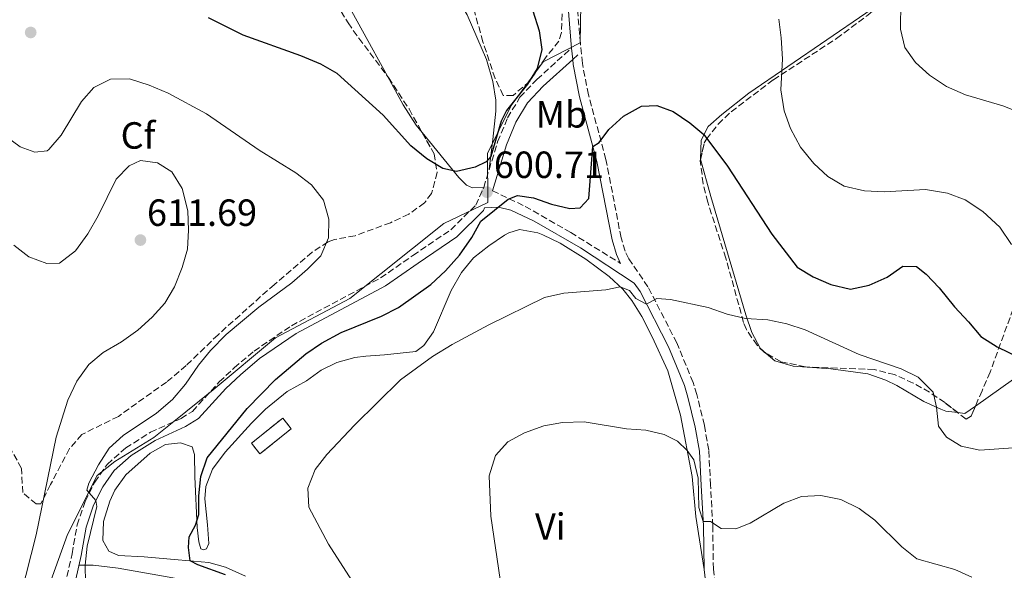
# Model space of a CAD drawing. Units: metres. Extents: x 589590 to 591354, y 4657301 to 4659628.
# Drawn here: x 590805 to 591066, y 4658574 to 4658720 of the extents above; entities that cross this region are included whole.
import ezdxf
from ezdxf.enums import TextEntityAlignment as Align

# ---------------------------------------------------------------- set-up
doc = ezdxf.new("R2010")
doc.units = ezdxf.units.M
doc.header["$MEASUREMENT"] = 0
doc.linetypes.add('DGN Style 3', pattern=[2.435890702152634, 1.739921930109024, -0.6959687720436097])
for name, color, linetype, lineweight in [('Camino', 7, 'DGN Style 3', 0), ('construcción   en ruinas', 1, 'Continuous', 0), ('contrucción  en ruinas', 1, 'DGN Style 3', 13), ('Cota de punto acotado terreno', 7, 'Continuous', 0), ('Curva de nivel directora', 30, 'Continuous', 30), ('Curva de nivel intermedia', 30, 'Continuous', 0), ('Etiqueta de uso rústico', 92, 'Continuous', 0), ('Etiqueta de zona arbolada', 92, 'Continuous', 0), ('Límite de Autonomía', 7, 'Continuous', 0), ('Línea de cambio de uso (parcela vista)', 92, 'Continuous', 0), ('Margen derecho', 7, 'Continuous', 0), ('Punto acotado terreno (símbolo)', 7, 'Continuous', 0), ('Zona arbolada', 92, 'DGN Style 3', 0)]:
    doc.layers.add(name, color=color, linetype=linetype, lineweight=lineweight)
doc.styles.add('Style-Arial', font='arial.ttf')

# ---------------------------------------------------------------- blocks, each defined once
blk = doc.blocks.new('5PATER')
at = {"layer": 'Límite de Autonomía', "linetype": 'Continuous', "lineweight": 0}
h = blk.add_hatch(color=51, dxfattribs=at)
edge = h.paths.add_edge_path()
edge.add_ellipse((0, 0), major_axis=(-0.1095731443231308, -0.1110710700762829), ratio=0.9994222409660317, start_angle=0, end_angle=360)

msp = doc.modelspace()

# ---------------------------------------------------------------- linework, layer by layer
at = {"layer": 'Camino', "color": 7, "linetype": 'DGN Style 3', "lineweight": 0}
for points in [[(590987.8700000015, 4658605.680000002, 591.8999999999943), (590986.7199999982, 4658612.260000002, 591.9600000000065), (590984.7199999979, 4658620.370000001, 592.4900000000054), (590983.7399999987, 4658623.570000002, 592.8500000000059), (590979.4400000004, 4658634.039999999, 593.6999999999971), (590971.7899999995, 4658648.880000001, 595.2599999999948), (590966.6999999977, 4658656.300000002, 596.3600000000006), (590965.7399999988, 4658658.330000003, 596.7599999999949), (590964.6700000004, 4658661.86, 597.4199999999984), (590960.6700000018, 4658682.580000003, 599.6199999999953), (590956.019999998, 4658699.7, 600.8800000000047), (590954.420000002, 4658707.99, 600.8800000000047), (590953.8999999991, 4658713.210000002, 600.979999999996), (590952.2499999995, 4658732.49, 602.729999999996)], [(590817.9699999989, 4658572.25, 605.6900000000023), (590819.3299999977, 4658578.250000001, 605.2899999999936), (590820.6599999999, 4658585.870000001, 605.2899999999936), (590822.7699999999, 4658592.070000002, 605.0899999999966), (590825.3099999991, 4658597.180000001, 604.8899999999994), (590828.6200000016, 4658601.91, 604.5399999999936), (590833.539999999, 4658606.250000001, 604.5399999999936), (590840.1200000016, 4658610.410000001, 604.5399999999936), (590848.1700000005, 4658614.059999999, 603.7299999999959), (590851.1999999993, 4658615.930000001, 603.3300000000017), (590858.2800000003, 4658623.710000004, 602.679999999993), (590862.2399999988, 4658627.420000001, 602.729999999996), (590867.5000000005, 4658631.870000001, 602.1799999999932), (590877.4200000024, 4658638.59, 601.929999999993), (590901.0199999991, 4658651.219999999, 602.1799999999932), (590909.5799999976, 4658657.180000001, 602.1300000000048), (590919.6000000002, 4658663.970000001, 600.9700000000012), (590926.1900000017, 4658670.460000001, 600.5200000000042), (590928.3099999984, 4658675.149999999, 600.4199999999984), (590931.9899999975, 4658687.239999998, 600.3699999999953), (590934.6200000006, 4658693.56, 600.3699999999953), (590937.8999999975, 4658699.030000002, 600.3699999999953), (590942.37, 4658703.739999998, 600.5200000000042), (590951.5599999989, 4658712.030000002, 600.9600000000065)], [(590930.6099999985, 4658674.280000002, 600.4199999999984), (590939.2600000009, 4658670.160000003, 599.800000000003), (590951.3399999997, 4658663.230000001, 597.9400000000023), (590964.5599999987, 4658655.07, 596.3600000000006)], [(590991.6099999989, 4658553.260000002, 586.6300000000047), (590989.100000001, 4658574.219999999, 588.3899999999995), (590988.949999999, 4658585.710000002, 589.6900000000023), (590988.3500000022, 4658596.45, 591.1399999999995), (590987.8700000015, 4658605.680000002, 591.8999999999943)]]:
    msp.add_polyline3d(points, dxfattribs=at)
at = {"layer": 'construcción   en ruinas', "color": 1, "linetype": 'Continuous', "lineweight": 0}
msp.add_polyline3d([(590877.3700000001, 4658611.34, 599.1699999999983), (590869.0700000003, 4658604.66, 600.0800000000017), (590866.7999999998, 4658607.480000001, 600.0200000000041), (590875.0999999996, 4658614.16, 599.1199999999953)], close=True, dxfattribs=at)
at = {"layer": 'contrucción  en ruinas', "color": 1, "linetype": 'DGN Style 3', "lineweight": 13}
msp.add_polyline3d([(590875.0999999996, 4658614.16, 599.1199999999953), (590866.7999999998, 4658607.480000001, 600.0200000000041), (590869.0700000003, 4658604.66, 600.0800000000017), (590877.3700000001, 4658611.34, 599.1699999999983), (590875.0999999996, 4658614.16, 599.1199999999953)], dxfattribs=at)
at = {"layer": 'Curva de nivel directora', "color": 30, "linetype": 'Continuous', "lineweight": 30, "elevation": 600.0000000000001, "flags": 128}
for points in [[(590941.3399999996, 4658721.880000002), (590942.9800000002, 4658716.570000002), (590943.690000001, 4658711.62), (590942.4900000007, 4658706.66), (590939.88, 4658702.51), (590934.3199999989, 4658695.490000002), (590932.8899999984, 4658692.660000001), (590930.1900000006, 4658683.340000001), (590928.9700000001, 4658681.91), (590926.0300000008, 4658680.530000002), (590921.1400000004, 4658679.34), (590917.5199999993, 4658680.16), (590913.2099999998, 4658682.699999999), (590908.9999999988, 4658686.160000001), (590901.6699999997, 4658694.310000001), (590889.4799999989, 4658705.260000001), (590885.1899999996, 4658707.810000001), (590879.9100000003, 4658710.02), (590864.6599999995, 4658715.42), (590855.4599999995, 4658719.990000002)], [(590859.9700000001, 4658572.690000001), (590852.5899999995, 4658575.33), (590850.6299999993, 4658576.390000002), (590850.1399999997, 4658579.920000001), (590850.3599999989, 4658582.770000001), (590852.0399999997, 4658585.850000001), (590852.8699999988, 4658588.609999999), (590852.9099999992, 4658593.609999999), (590853.4099999998, 4658598.680000001), (590855.1199999996, 4658603.590000002), (590865.6399999985, 4658616.710000002), (590873.1399999998, 4658624.310000001), (590881.1699999986, 4658631.100000001), (590885.3599999995, 4658633.949999999), (590890.5400000006, 4658636.830000001), (590901.2699999996, 4658641.08), (590905.7099999986, 4658643.370000001), (590914.2999999984, 4658649.460000002), (590918.1899999998, 4658653.09), (590921.8899999991, 4658657.27), (590925.139999999, 4658661.890000002), (590927.5599999997, 4658666.270000001), (590934.7900000005, 4658672.100000001), (590937.2400000002, 4658673.000000001), (590941.4499999991, 4658672.400000001), (590946.2599999993, 4658670.75), (590951.1299999997, 4658669.630000002), (590953.8299999997, 4658669.800000002), (590956.1799999991, 4658672.27), (590957.1899999992, 4658686.029999999), (590958.8799999991, 4658687.02), (590961.4400000006, 4658690.45), (590965.3299999997, 4658693.990000002), (590970.0499999983, 4658696.670000001), (590974.1399999986, 4658696.840000001), (590978.419999999, 4658695.230000001), (590982.8499999992, 4658692.220000001), (590986.5999999997, 4658689.130000002), (590992.8299999993, 4658680.77), (591004.5899999985, 4658662.760000001), (591011.2899999997, 4658654.110000002), (591015.5499999998, 4658651.490000002), (591020.1900000002, 4658649.470000001), (591025.4499999996, 4658648.240000002), (591030.3199999998, 4658649.280000002), (591035.1500000001, 4658651.449999999), (591039.2699999996, 4658654.340000001), (591042.9199999997, 4658654.230000001), (591045.4400000009, 4658652.24), (591048.8799999986, 4658648.61), (591052.94, 4658643.540000001), (591056.6799999994, 4658639.650000001), (591059.9000000004, 4658635.730000001), (591064.2099999997, 4658632.960000002), (591073.3499999995, 4658628.570000002)]]:
    msp.add_lwpolyline(points, dxfattribs=at)
at = {"layer": 'Curva de nivel intermedia', "color": 30, "linetype": 'Continuous', "lineweight": 0, "flags": 128}
for points, elevation in [([(591038.8300000015, 4658731.600000001), (591038.6200000015, 4658717.069999999), (591039.8000000016, 4658712.21), (591042.6300000013, 4658708.199999998), (591046.3100000004, 4658704.82), (591050.8500000001, 4658701.83), (591055.8400000012, 4658699.659999999), (591065.7300000018, 4658696.759999998), (591070.380000001, 4658694.930000001)], 609.9999999999999), ([(591006.4700000006, 4658719.680000001), (591007.0300000015, 4658714.710000001), (591007.3800000002, 4658709.189999999), (591006.9800000001, 4658700.939999998), (591007.8099999994, 4658695.470000001), (591009.5000000015, 4658690.759999999), (591012.1800000013, 4658685.800000002), (591015.7199999997, 4658681.470000001), (591019.3899999999, 4658678.079999999), (591023.7300000006, 4658675.529999998), (591029.1399999997, 4658674.259999999), (591034.2900000018, 4658674.029999998), (591045.2400000021, 4658674.619999999), (591051.0500000012, 4658673.609999998), (591055.7300000016, 4658671.859999998), (591060.4099999999, 4658668.82), (591064.9800000008, 4658664.649999999), (591068.0300000019, 4658660.09)], 605.0000000000001), ([(590823.7700000014, 4658596.939999999), (590826.3399999995, 4658601.779999998), (590829.1900000017, 4658606.17), (590832.8700000007, 4658609.550000001), (590841.6799999997, 4658615.440000001), (590845.9300000009, 4658619.09), (590849.390000001, 4658623.16), (590852.8300000009, 4658628.149999999), (590855.9900000015, 4658632.019999999), (590860.1399999999, 4658636.220000001), (590868.7800000011, 4658643.500000001), (590877.4700000016, 4658649.92), (590881.6800000004, 4658653.499999999), (590885.1700000018, 4658657.07), (590887.2100000002, 4658661.8), (590887.3200000019, 4658666.8), (590885.8700000013, 4658671.76), (590882.7199999997, 4658675.88), (590878.5800000002, 4658679.029999998), (590868.8799999994, 4658685.039999999), (590854.8800000006, 4658694.640000001), (590844.810000001, 4658700.070000002), (590839.7700000008, 4658702.25), (590834.4900000012, 4658703.899999999), (590829.4900000012, 4658703.77), (590825.07, 4658701.57), (590821.790000001, 4658697.869999999), (590816.4100000008, 4658688.970000001), (590813.2000000011, 4658685.17), (590812.7200000006, 4658684.829999999), (590809.4600000016, 4658684.46), (590805.5800000014, 4658685.940000001), (590801.5600000003, 4658688.899999999)], 605.0000000000002), ([(590805.8000000004, 4658567.259999999), (590809.8300000004, 4658583.279999998), (590815.1600000013, 4658609.07), (590818.2400000015, 4658618.890000002), (590820.5999999996, 4658623.930000001), (590823.730000001, 4658628.319999999), (590827.5800000001, 4658631.509999999), (590832.4400000017, 4658634.33), (590836.78, 4658637.430000001), (590840.5000000016, 4658640.850000001), (590843.860000001, 4658644.550000001), (590846.4400000006, 4658648.829999999), (590848.4900000001, 4658653.98), (590849.8899999994, 4658658.829999999), (590850.1799999999, 4658663.82), (590850.0000000012, 4658668.999999999), (590848.4700000001, 4658674.849999999), (590845.7000000007, 4658679.289999999), (590841.9500000001, 4658681.7), (590837.4200000016, 4658682.259999999), (590834.440000002, 4658680.92), (590830.9999999999, 4658677.34), (590826.2500000001, 4658667.67), (590823.4800000007, 4658662.88), (590820.2300000008, 4658658.409999999)], 609.9999999999999), ([(590820.2300000008, 4658658.409999999), (590816.0199999998, 4658655.119999999), (590812.610000001, 4658655.07), (590807.9100000004, 4658656.76), (590803.8899999993, 4658659.859999999)], 609.9999999999999), ([(591071.0400000004, 4658606.48), (591059.640000001, 4658605.679999999), (591054.7400000015, 4658606.75), (591050.7899999997, 4658609.11), (591048.6900000009, 4658611.980000001), (591048.2100000003, 4658617), (591047.2600000004, 4658620.980000001), (591043.2900000006, 4658625.009999999), (591038.8000000002, 4658627.199999999), (591027.6700000013, 4658630.99), (591013.3700000006, 4658637.470000001), (591008.5700000017, 4658639.079999999), (591003.5600000003, 4658640.159999999), (590997.6399999993, 4658640.480000001), (590992.7700000011, 4658641.609999999), (590987.770000001, 4658643.390000001), (590977.7500000007, 4658645.480000001), (590974.1400000008, 4658645.749999999), (590971.4000000005, 4658644.29), (590968.5900000009, 4658645.74), (590966.8800000009, 4658647.890000001), (590964.4400000002, 4658648.91), (590960.6100000013, 4658648.109999999), (590949.5400000005, 4658647.189999999), (590944.3800000016, 4658646.029999998), (590929.6800000009, 4658638.84), (590919.9800000002, 4658633.63), (590914.760000001, 4658630.449999999), (590906.320000001, 4658624.230000001), (590894.1300000004, 4658612.3), (590886.7800000011, 4658604.470000001), (590883.6699999997, 4658600.55), (590881.7300000017, 4658595.619999998), (590882.0100000012, 4658590.619999998), (590887.1800000012, 4658580.779999999), (590893.3500000002, 4658571.21)], 595.0000000000001), ([(590932.6500000014, 4658571.439999999), (590930.1799999994, 4658588.229999999), (590929.7200000011, 4658598.869999998), (590931.4500000011, 4658604.230000001), (590934.6600000008, 4658607.900000001), (590939.0900000011, 4658610.21), (590944.2499999999, 4658612.099999999), (590949.1700000018, 4658612.99), (590954.9200000005, 4658613.149999999), (590966.120000001, 4658611.260000001), (590971.2100000005, 4658610.939999999), (590976.0800000011, 4658609.83), (590979.5700000002, 4658608.050000001), (590982.2000000009, 4658605.539999999), (590983.9100000008, 4658603.109999998), (590985.0700000009, 4658598.249999999), (590985.2400000008, 4658590.5), (590986.4299999999, 4658586.820000002), (590988.360000001, 4658586.81), (590991.1500000006, 4658584.98), (590995.0399999998, 4658584.82), (590998.8700000009, 4658586.390000001), (591007.7500000013, 4658591.609999998), (591012.4299999995, 4658593.369999997), (591017.5800000017, 4658593.689999999), (591022.8900000001, 4658592.59), (591027.6800000002, 4658590.24), (591031.870000001, 4658587.179999999), (591039.0300000004, 4658580.050000001), (591042.9800000022, 4658576.949999998), (591052.9900000015, 4658574.099999998), (591057.5500000011, 4658572.08)], 590.0000000000001), ([(590822.8400000016, 4658570.679999999), (590822.8000000012, 4658575.27), (590823.3300000011, 4658580.24), (590825.8700000001, 4658590.730000001), (590825.6500000011, 4658592.349999999), (590823.2700000006, 4658595.100000001), (590823.7700000014, 4658596.939999999)], 605.0000000000001)]:
    msp.add_lwpolyline(points, dxfattribs=dict(at, elevation=elevation))
at = {"layer": 'Límite de Autonomía', "color": 7, "linetype": 'Continuous', "lineweight": 0}
msp.add_polyline3d([(590808.5799999982, 4658556.88, 608.75), (590818.0899999999, 4658583.38, 606.26), (590825.9899999984, 4658598.920000002, 604.87), (590830.629999999, 4658602.699999999, 604.26), (590840.9600000009, 4658609.010000002, 603.87), (590845.8500000016, 4658612.930000001, 603.9400000000002), (590856.6499999985, 4658621.66, 602.8000000000001), (590873.2199999989, 4658635.350000001, 601.96), (590892.8900000006, 4658645.789999999, 601.84), (590917.75, 4658665.620000001, 600.97), (590929.3599999994, 4658671.190000001, 600.38), (590929.2899999992, 4658684.16, 599.77), (590935.5700000003, 4658696.870000001, 600.08), (590944.0399999992, 4658708.350000001, 600.14), (590953.879999999, 4658713.38, 600.99), (590954.5199999996, 4658754.07, 605.2)], dxfattribs=at)
at = {"layer": 'Línea de cambio de uso (parcela vista)', "color": 92, "linetype": 'Continuous', "lineweight": 0, "extrusion": (-0.08447080567371719, -0.0323506080664832, 0.9959006582719794), "elevation": -200042.2149304265, "flags": 128}
msp.add_lwpolyline([(-4139088.87400206, 2209065.562107194), (-4139087.965520847, 2209067.267951553), (-4139088.80577438, 2209070.583458508)], dxfattribs=at)
at = {"layer": 'Línea de cambio de uso (parcela vista)', "color": 92, "linetype": 'Continuous', "lineweight": 0}
for points in [[(590801.0700000003, 4658888.91, 593.029999999999), (590808.2199999997, 4658881.92, 593.1100000000006), (590826.1399999997, 4658863.350000001, 592.0800000000017), (590829.7800000003, 4658859.930000001, 591.929999999993), (590832.8200000003, 4658858.050000001, 591.8300000000017), (590837.7800000003, 4658857.52, 591.3600000000006), (590853.2400000002, 4658857.560000001, 589.9199999999983), (590854.8600000005, 4658857.359999999, 589.8699999999953), (590856.4900000002, 4658856.34, 589.8699999999953), (590859.0099999999, 4658850.230000001, 589.9199999999983), (590862.8799999999, 4658838.199999999, 591.029999999999), (590868.7699999996, 4658817.949999999, 591.820000000007), (590871.3600000005, 4658803.199999999, 592.7299999999959), (590874.6699999999, 4658772.9, 593.9900000000052), (590877.7100000001, 4658756.5, 594.7400000000052), (590879.6399999997, 4658748.810000001, 595.1900000000023), (590881.1600000003, 4658744.02, 595.1600000000036), (590889.6299999999, 4658728.640000001, 595.5500000000029), (590902.7955, 4658704.623500001, 597.5988000000071)], [(590889.6900000004, 4658791.029999999, 593.1999999999971), (590891.1399999997, 4658787.710000001, 593.3300000000017), (590893.6500000004, 4658783.310000001, 593.5899999999965), (590900.9000000004, 4658772.850000001, 594.2899999999936), (590902.9299999997, 4658767.600000001, 594.7899999999936), (590904.29, 4658761.75, 595.1900000000023), (590904.0800000001, 4658756.76, 595.3099999999977), (590903.2000000002, 4658748.630000001, 595.5899999999965), (590903.5599999996, 4658743.66, 595.6499999999943), (590905.4500000002, 4658735.720000001, 595.8399999999965), (590907.5700000003, 4658732.49, 595.9400000000023), (590911.9800000004, 4658731.16, 596.1900000000023), (590917.4100000003, 4658728.930000001, 596.4900000000052), (590921.1399999997, 4658725.609999999, 596.8600000000006), (590923.9100000003, 4658720.82, 597.279999999999), (590929.0700000003, 4658708.99, 598.1499999999943), (590930.6900000004, 4658703.17, 598.8500000000058), (590931.5199999996, 4658698.24, 599.3099999999977), (590931.4900000002, 4658695.380000001, 599.5), (590930.7300000004, 4658687.810000001, 599.4499999999971), (590929.79, 4658680.02, 600.3999999999943)], [(591037.7895000001, 4658727.246400001, 610.2673000000068), (591029.5099999999, 4658721.26, 608.8399999999965), (590998.5, 4658700.09, 603.8099999999977), (590991.3399999999, 4658694.480000001, 602.1300000000047), (590987.7000000002, 4658691.27, 600.9600000000064), (590985.8399999999, 4658687.640000001, 600.179999999993), (590985.7300000004, 4658682.630000001, 600.1600000000036), (590985.7341, 4658682.615, 600.1582000000053)], [(590902.7955, 4658704.623500001, 597.5988000000071), (590906.9800000004, 4658696.99, 598.25), (590910.4199999999, 4658691.65, 598.6300000000047), (590912.0126999998, 4658689.6996, 598.7863000000071)], [(590912.0126999998, 4658689.6996, 598.7863000000071), (590921.7300000004, 4658677.800000001, 599.7400000000052), (590923.7400000002, 4658675.730000001, 600.4600000000064), (590925.3499999996, 4658675.029999999, 600.7599999999948), (590928.3099999996, 4658675.15, 600.4199999999983)], [(590985.7341, 4658682.615, 600.1582000000053), (590988.4600000001, 4658672.730000001, 598.9499999999971), (590997.7199999997, 4658641.42, 594.8600000000006), (590999.29, 4658636.75, 594.570000000007), (591001.4699999997, 4658632.630000001, 594.4100000000036), (591003.0442000004, 4658631.2709, 594.178700000004)], [(590910.3700000001, 4658631.730000001, 596.1300000000047), (590912.4100000003, 4658633.33, 596.0800000000017), (590915.04, 4658636.980000001, 596.5800000000017), (590919.6600000003, 4658647.91, 597.529999999999), (590922.4500000002, 4658652.689999999, 597.9799999999959), (590925.6399999997, 4658656.539999999, 597.9400000000023), (590929.6200000001, 4658659.67, 597.6399999999994), (590933.8099999996, 4658662.51, 597.5599999999977), (590934.9800000004, 4658663.180000001, 597.529999999999), (590937.79, 4658664.060000001, 597.429999999993), (590942.6399999997, 4658663.15, 596.8999999999943), (590943.9900000002, 4658662.609999999, 596.779999999999), (590948.5099999999, 4658660.42, 596.6000000000058), (590955.3499999996, 4658656.199999999, 595.9900000000052), (590961.4900000002, 4658651.640000001, 595.320000000007), (590965.1600000003, 4658648.25, 594.8999999999943), (590967.5199999996, 4658645.289999999, 594.570000000007), (590970.1299999999, 4658641.01, 594.1699999999983), (590972.9299999997, 4658635.609999999, 593.6699999999983), (590977.0899999999, 4658626.619999999, 592.2200000000012), (590980.4299999997, 4658614.92, 590.8399999999965), (590983.5, 4658598.720000001, 589.8000000000029), (590984.4500000002, 4658588.15, 588.8600000000006), (590986.6500000004, 4658574.060000001, 588.3899999999994)], [(590865.2100000001, 4658572.34, 599.1699999999983), (590859.9600000001, 4658574.720000001, 599.1900000000023), (590855.5300000003, 4658575.939999999, 599.9400000000023), (590847.4199999999, 4658576.680000001, 600.8399999999965), (590838.4100000003, 4658577.41, 600.9900000000052), (590831.5800000001, 4658577.75, 601.8500000000058), (590829.0199999996, 4658578.949999999, 602.1999999999971), (590827.5, 4658581.789999999, 602.3000000000029), (590827.6900000004, 4658586.789999999, 602.1000000000058), (590829.2999999998, 4658592.17, 602.3899999999994), (590830.6799999997, 4658595.07, 602.5500000000029), (590833.5899999999, 4658599.140000001, 602.5399999999936), (590839.9699999997, 4658604.850000001, 602.8000000000029), (590844.0700000003, 4658607.130000001, 602.4499999999971), (590848.0599999996, 4658607.58, 602.5), (590851.1100000005, 4658606.529999999, 602.25), (590851.75, 4658604.52, 601.8000000000029), (590851.7999999998, 4658598.58, 601.0399999999936), (590852.4500000002, 4658585.189999999, 600.3399999999965), (590852.8799999999, 4658581.380000001, 599.7899999999936), (590853.4299999997, 4658579.58, 599.3899999999994), (590854.1500000004, 4658579.27, 599.1399999999994), (590854.9199999999, 4658579.52, 598.9400000000023), (590855.5, 4658580.980000001, 598.3899999999994), (590855.1799999997, 4658585.939999999, 597.8099999999977), (590854.4699999997, 4658592.75, 598.5399999999936), (590854.7400000002, 4658596.01, 598.5399999999936), (590856.54, 4658600.67, 598.5399999999936), (590859.8700000001, 4658605.16, 598.9799999999959), (590866.8300000001, 4658612.800000001, 598.1600000000036), (590870.5099999999, 4658616.5, 597.779999999999), (590876.2300000004, 4658621.17, 597.6300000000047), (590881.4000000004, 4658623.980000001, 597.679999999993), (590885.25, 4658626.82, 597.679999999993), (590889.3799999999, 4658628.84, 597.529999999999), (590894.2199999997, 4658630.130000001, 597.1499999999943), (590897.0800000001, 4658630.539999999, 596.8800000000047), (590902.0300000003, 4658630.880000001, 596.2400000000052), (590910.3700000001, 4658631.730000001, 596.1300000000047)], [(591003.0442000004, 4658631.2709, 594.178700000004), (591005.3499999996, 4658629.279999999, 593.8399999999965), (591010.1900000004, 4658627.850000001, 593.3000000000029), (591020.1600000003, 4658627.15, 593.4499999999971), (591030.0300000003, 4658625.82, 594.5099999999948), (591034.75, 4658624.189999999, 594.3300000000017), (591037.6600000003, 4658622.75, 594.2599999999948), (591044.79, 4658618.57, 594.8600000000006), (591049.29, 4658616.51, 595.6399999999994), (591050.6200000001, 4658616, 595.8099999999977), (591053.7885999996, 4658615.6008, 596.0657000000066)], [(591058.483, 4658617.3256, 596.5198999999993), (591071.9400000004, 4658626.83, 597.9700000000012), (591075.3399999999, 4658627.550000001, 598.5200000000041), (591080.0999999996, 4658626.449999999, 598.6199999999953), (591086.0800000001, 4658623.130000001, 597.7700000000041), (591089.8099999996, 4658620.350000001, 598.1199999999953), (591092.0099999999, 4658616.550000001, 598.1199999999953), (591092.7699999996, 4658612.869999999, 598.1199999999953), (591091.7100000001, 4658608.279999999, 597.6199999999953), (591088.8099999996, 4658603.17, 596.7599999999948), (591087.1699999999, 4658598.49, 595.9900000000052), (591086.7699999996, 4658592.310000001, 595.25), (591086.6399999997, 4658584.720000001, 594.7100000000064), (591086.0300000003, 4658579.76, 594.2700000000041), (591084.6200000001, 4658574.960000001, 593.820000000007), (591079.3499999996, 4658563.34, 592.8999999999943)], [(590821.1699999999, 4658575.27, 605.4499999999971), (590824.9500000002, 4658575.26, 604.8500000000058), (590831.5199999996, 4658574.430000001, 603.8399999999965), (590843.5199999996, 4658572.350000001, 604.1900000000023), (590850.3899999997, 4658571.100000001, 603.2899999999936), (590854.3799999999, 4658568.91, 603.3899999999994), (590857.9699999997, 4658562.480000001, 603.7899999999936), (590858, 4658560.220000001, 604.3899999999994), (590856.9800000004, 4658558.199999999, 604.6000000000058), (590853.5234000003, 4658555.836300001, 605.4303000000073)]]:
    msp.add_polyline3d(points, dxfattribs=at)
at = {"layer": 'Margen derecho', "color": 7, "linetype": 'Continuous', "lineweight": 0, "extrusion": (0.001769243193645127, -0.01806273874661108, 0.9998352900590644), "elevation": -82502.70025236633, "flags": 128}
msp.add_lwpolyline([(1042283.876093321, 4578172.071031519), (1042283.876093321, 4578169.024061986)], dxfattribs=at)
at = {"layer": 'Margen derecho', "color": 7, "linetype": 'Continuous', "lineweight": 0, "extrusion": (-0.0265762366718748, -0.02398272231601916, 0.9993590609358948), "elevation": -126833.2906011751, "flags": 128}
msp.add_lwpolyline([(-3062729.193624253, 3557583.054504748), (-3062729.193624253, 3557584.86468256)], dxfattribs=at)
at = {"layer": 'Margen derecho', "color": 7, "linetype": 'Continuous', "lineweight": 0}
for points in [[(590955.7699999999, 4658853.520000001, 610.3099999999978), (590952.2600000007, 4658844.000000001, 609.9100000000036), (590949.6799999991, 4658834.91, 609.3600000000007), (590947.9099999988, 4658825.200000001, 608.8099999999977), (590947.0399999993, 4658816.430000001, 608.1499999999943), (590947.6999999987, 4658792.620000001, 606.1499999999943), (590948.1299999978, 4658780.039999999, 605.3899999999995), (590948.1799999992, 4658762.710000002, 604.6399999999994), (590948.9899999984, 4658743.760000002, 603.6900000000024), (590951.4600000004, 4658712.980000001, 600.979999999996), (590951.5599999989, 4658712.030000002, 600.9600000000065)], [(590930.6099999985, 4658674.280000002, 600.4199999999984), (590934.300000001, 4658686.410000003, 600.3699999999953), (590936.8099999989, 4658692.449999999, 600.3699999999953), (590939.870000001, 4658697.530000002, 600.3699999999953), (590944.0799999977, 4658701.980000002, 600.5200000000042), (590951.8569799196, 4658708.99804219, 600.8951999999991)], [(590951.8569799196, 4658708.99804219, 600.9046999999991), (590951.989999998, 4658707.640000002, 600.8800000000047), (590953.6299999986, 4658699.149999999, 600.8800000000047), (590958.28, 4658682.02, 599.6199999999953), (590962.280000001, 4658661.270000001, 597.4199999999984), (590963.4499999977, 4658657.45, 596.7599999999949), (590964.5599999987, 4658655.07, 596.3600000000006)], [(590820.3200000002, 4658571.539999999, 605.6900000000023), (590821.7399999973, 4658577.770000001, 605.2899999999936), (590823.0399999982, 4658585.260000003, 605.2899999999936), (590825.0399999986, 4658591.120000001, 605.0899999999966), (590827.4300000003, 4658595.930000002, 604.8899999999994), (590830.4600000011, 4658600.260000004, 604.5399999999936), (590835.010000002, 4658604.280000002, 604.5399999999936), (590841.2899999984, 4658608.239999998, 604.5399999999936), (590849.3299999983, 4658611.890000001, 603.7299999999959), (590852.7800000017, 4658614.030000002, 603.3300000000017), (590860.0300000004, 4658621.980000001, 602.679999999993), (590863.8799999994, 4658625.59, 602.729999999996), (590868.9800000001, 4658629.910000001, 602.1799999999932), (590878.6900000019, 4658636.480000002, 601.929999999993), (590902.2999999999, 4658649.120000003, 602.1799999999932), (590910.9600000012, 4658655.149999999, 602.1300000000048), (590921.1700000016, 4658662.07, 600.9700000000012), (590928.2300000002, 4658669.04, 600.5200000000042), (590928.5499999998, 4658669.730000001, 600.5099999999948), (590932.1999999977, 4658669.960000001, 599.9600000000065), (590935.5300000004, 4658669.16, 599.6000000000058), (590941.6999999996, 4658666.270000001, 598.8999999999943), (590953.8900000001, 4658659.180000001, 597.3500000000059), (590968.1499999984, 4658649.850000003, 595.5899999999965), (590969.6900000006, 4658647.620000003, 595.2599999999948), (590977.2199999987, 4658633.010000004, 593.6999999999971), (590981.4299999998, 4658622.739999998, 592.8500000000059), (590982.3599999996, 4658619.720000001, 592.4900000000054), (590984.3199999998, 4658611.75, 591.9600000000065), (590985.4299999987, 4658605.399999999, 591.8999999999943), (590985.9099999992, 4658596.32, 591.1399999999995), (590986.4999999992, 4658585.620000003, 589.6900000000023), (590986.649999999, 4658574.060000001, 588.3899999999995), (590989.1700000003, 4658553.020000001, 586.6300000000047)]]:
    msp.add_polyline3d(points, dxfattribs=at)
at = {"layer": 'Zona arbolada', "color": 92, "linetype": 'DGN Style 3', "lineweight": 0}
for points in [[(590985.7341, 4658682.615, 605.2358999999997), (590986.6900000004, 4658686.930000001, 606.2100000000064), (590987.29, 4658687.930000001, 606.4499999999971), (590990.3799999999, 4658691.9, 607.5200000000041), (590993.8499999996, 4658695.199999999, 608.5899999999965), (591005, 4658703.640000001, 611.4600000000064), (591021.6900000004, 4658714.529999999, 613.1199999999953), (591029.9900000002, 4658720.77, 614.2299999999959), (591037.7895000001, 4658727.246400001, 615.3888000000006)], [(590888.0499999998, 4658725.9, 602.9700000000012), (590892.3899999997, 4658718.710000001, 603.1999999999971), (590895.25, 4658714.619999999, 603.4199999999983), (590903.0999999996, 4658704.220000001, 604.4100000000036), (590908.54, 4658695.92, 605.4499999999971), (590915.1500000004, 4658684.08, 606.9199999999983), (590915.9900000002, 4658679.130000001, 607.3399999999965), (590914.5099999999, 4658673.59, 608), (590912.6100000005, 4658671.100000001, 608.320000000007), (590908.4699999997, 4658668.07, 608.7100000000064), (590903.6299999999, 4658665.84, 609.0200000000041), (590894.2400000002, 4658662.390000001, 609.4100000000036), (590888.7800000003, 4658661.359999999, 609.4199999999983), (590887.0899999999, 4658660.75, 609.429999999993), (590882.8499999996, 4658658.039999999, 609.5800000000017), (590872.8799999999, 4658649.52, 609.820000000007), (590857.9699999997, 4658636.199999999, 609.529999999999), (590849.54, 4658628.039999999, 609.5899999999965), (590844.3200000003, 4658623.67, 609.8099999999977), (590831.5899999999, 4658614.600000001, 611.2299999999959), (590821.8899999997, 4658609.800000001, 612.1300000000047), (590818.6399999997, 4658606.060000001, 613.0099999999948), (590813.6500000004, 4658596.57, 614.9400000000023), (590811.04, 4658591.460000001, 615.3399999999965), (590809.7999999998, 4658591.42, 615.3399999999965), (590806.2800000003, 4658594.430000001, 616.1499999999943), (590805.9299999997, 4658600.850000001, 617.4499999999971), (590801.2300000004, 4658609.480000001, 619.4600000000064)], [(590888.0499999998, 4658725.9, 602.9700000000012), (590892.3899999997, 4658718.710000001, 603.1999999999971), (590895.25, 4658714.619999999, 603.4199999999983), (590902.7955, 4658704.623500001, 604.3715999999986)], [(590949.0599999996, 4658721.08, 601.4600000000064), (590948.8899999997, 4658716.119999999, 600.6900000000023), (590948.2000000002, 4658713.84, 600.4600000000064), (590944.6200000001, 4658709.480000001, 600.3600000000006), (590940.5, 4658703.300000001, 600.1600000000036), (590936.0700000003, 4658699.51, 599.9600000000064), (590933.4800000004, 4658699.51, 599.6600000000036), (590931.3099999996, 4658704.01, 599.570000000007), (590928.0999999996, 4658713.699999999, 598.8099999999977), (590925.4000000004, 4658723.390000001, 598.4199999999983)], [(590949.0599999996, 4658721.08, 601.4600000000064), (590948.8899999997, 4658716.119999999, 600.6900000000023), (590948.2000000002, 4658713.84, 600.4600000000064), (590944.6200000001, 4658709.480000001, 600.3600000000006), (590940.5, 4658703.300000001, 600.1600000000036), (590936.0700000003, 4658699.51, 599.9600000000064), (590933.4800000004, 4658699.51, 599.6600000000036), (590931.3099999996, 4658704.01, 599.570000000007), (590928.0999999996, 4658713.699999999, 598.8099999999977), (590925.4000000004, 4658723.390000001, 598.4199999999983)], [(591069.3200000003, 4658645.33, 607.4199999999983), (591062.3799999999, 4658626.33, 604.3500000000058), (591060.25, 4658621.390000001, 603.570000000007), (591059.1299999999, 4658618.92, 603.1900000000023), (591057.4500000002, 4658614.779999999, 603.279999999999), (591056, 4658613.890000001, 603.0800000000017), (591050.3899999997, 4658618.230000001, 603.1300000000047), (591046.3099999996, 4658620.99, 602.3899999999994), (591042, 4658623.41, 601.4700000000012), (591037.0999999996, 4658625.640000001, 600.9600000000064), (591031.6900000004, 4658627, 600.6300000000047), (591013.4600000001, 4658627.680000001, 600.2200000000012), (591006.9500000002, 4658629.08, 600.320000000007), (591002.5999999996, 4658631.52, 600.4400000000023), (591000.6699999999, 4658633.4, 600.529999999999), (590997.8499999996, 4658637.58, 600.779999999999), (590997.1200000001, 4658639.439999999, 600.929999999993), (590992.4000000004, 4658656.49, 602.3300000000017), (590987.5999999996, 4658671.279999999, 603.6399999999994), (590986.4000000004, 4658676.130000001, 604.1399999999994), (590985.6399999997, 4658682.189999999, 605.1399999999994), (590986.6900000004, 4658686.930000001, 606.2100000000064), (590987.29, 4658687.930000001, 606.4499999999971), (590990.3799999999, 4658691.9, 607.5200000000041), (590993.8499999996, 4658695.199999999, 608.5899999999965), (591005, 4658703.640000001, 611.4600000000064), (591021.6900000004, 4658714.529999999, 613.1199999999953), (591029.9900000002, 4658720.77, 614.2299999999959)], [(590902.7955, 4658704.623500001, 604.3715999999986), (590903.0999999996, 4658704.220000001, 604.4100000000036), (590908.54, 4658695.92, 605.4499999999971), (590912.0126999998, 4658689.6996, 606.2222999999941)], [(590912.0126999998, 4658689.6996, 606.2222999999941), (590915.1500000004, 4658684.08, 606.9199999999983), (590915.9900000002, 4658679.130000001, 607.3399999999965), (590914.5099999999, 4658673.59, 608), (590912.6100000005, 4658671.100000001, 608.320000000007), (590908.4699999997, 4658668.07, 608.7100000000064), (590903.6299999999, 4658665.84, 609.0200000000041), (590894.2400000002, 4658662.390000001, 609.4100000000036), (590888.7800000003, 4658661.359999999, 609.4199999999983), (590887.0899999999, 4658660.75, 609.429999999993), (590882.8499999996, 4658658.039999999, 609.5800000000017), (590872.8799999999, 4658649.52, 609.820000000007), (590857.9699999997, 4658636.199999999, 609.529999999999), (590849.54, 4658628.039999999, 609.5899999999965), (590844.3200000003, 4658623.67, 609.8099999999977), (590831.5899999999, 4658614.600000001, 611.2299999999959), (590821.8899999997, 4658609.800000001, 612.1300000000047), (590818.6399999997, 4658606.060000001, 613.0099999999948), (590813.6500000004, 4658596.57, 614.9400000000023), (590811.04, 4658591.460000001, 615.3399999999965), (590809.7999999998, 4658591.42, 615.3399999999965), (590806.2800000003, 4658594.430000001, 616.1499999999943), (590805.9299999997, 4658600.850000001, 617.4499999999971), (590801.2300000004, 4658609.480000001, 619.4600000000064)], [(591003.0442000004, 4658631.2709, 600.4277000000002), (591002.5999999996, 4658631.52, 600.4400000000023), (591000.6699999999, 4658633.4, 600.529999999999), (590997.8499999996, 4658637.58, 600.779999999999), (590997.1200000001, 4658639.439999999, 600.929999999993), (590992.4000000004, 4658656.49, 602.3300000000017), (590987.5999999996, 4658671.279999999, 603.6399999999994), (590986.4000000004, 4658676.130000001, 604.1399999999994), (590985.6399999997, 4658682.189999999, 605.1399999999994), (590985.7341, 4658682.615, 605.2358999999997)], [(591069.3200000003, 4658645.33, 607.4199999999983), (591062.3799999999, 4658626.33, 604.3500000000058), (591060.25, 4658621.390000001, 603.570000000007), (591059.1299999999, 4658618.92, 603.1900000000023), (591058.483, 4658617.3256, 603.2247000000061)], [(591053.7885999996, 4658615.6008, 603.0997000000061), (591050.3899999997, 4658618.230000001, 603.1300000000047), (591046.3099999996, 4658620.99, 602.3899999999994), (591042, 4658623.41, 601.4700000000012), (591037.0999999996, 4658625.640000001, 600.9600000000064), (591031.6900000004, 4658627, 600.6300000000047), (591013.4600000001, 4658627.680000001, 600.2200000000012), (591006.9500000002, 4658629.08, 600.320000000007), (591003.0442000004, 4658631.2709, 600.4277000000002)], [(591058.483, 4658617.3256, 603.2247000000061), (591057.4500000002, 4658614.779999999, 603.279999999999), (591056, 4658613.890000001, 603.0800000000017), (591053.7885999996, 4658615.6008, 603.0997000000061)]]:
    msp.add_polyline3d(points, dxfattribs=at)

# ---------------------------------------------------------------- block references
at = {"layer": 'Punto acotado terreno (símbolo)', "color": 7, "linetype": 'Continuous', "lineweight": 0, "xscale": 10, "yscale": 10, "zscale": 10}
for p in [(590808.3700000009, 4658716.160000003, 601.89), (590929.16, 4658673.91, 600.6999999999971), (590837.4200000016, 4658661.239999999, 611.6900000000028)]:
    msp.add_blockref('5PATER', p, dxfattribs=at)

# ---------------------------------------------------------------- texts
at = {"layer": 'Cota de punto acotado terreno', "color": 7, "linetype": 'Continuous', "lineweight": 0, "style": 'Style-Arial'}
for s, p in [('600.71', (590930.9899999988, 4658677.66, 600.6999999999971)), ('611.69', (590839.160000001, 4658664.989999999, 611.6900000000023))]:
    msp.add_text(s, height=7.000000000000002, dxfattribs=at).set_placement(p)
at = {"layer": 'Etiqueta de uso rústico', "color": 92, "linetype": 'Continuous', "lineweight": 0, "style": 'Style-Arial'}
for s, p in [('Mb', (590948.8702462437, 4658694.490009999, 600.3099999999977)), ('Vi', (590945.9489322178, 4658585.44001, 589.3800000000047))]:
    msp.add_text(s, height=7.000000000000002, dxfattribs=at).set_placement(p, align=Align.MIDDLE_CENTER)
at = {"layer": 'Etiqueta de zona arbolada', "color": 92, "linetype": 'Continuous', "lineweight": 0, "style": 'Style-Arial'}
msp.add_text('Cf', height=7.000000000000002, dxfattribs=at).set_placement((590836.7794962429, 4658688.91001, 608.4199999999983), align=Align.MIDDLE_CENTER)
msp.add_text('Cf', height=7.000000000000002, dxfattribs=at).set_placement((590836.7794962429, 4658688.91001, 608.4199999999983), align=Align.MIDDLE_CENTER)

doc.saveas('drawing.dxf')
